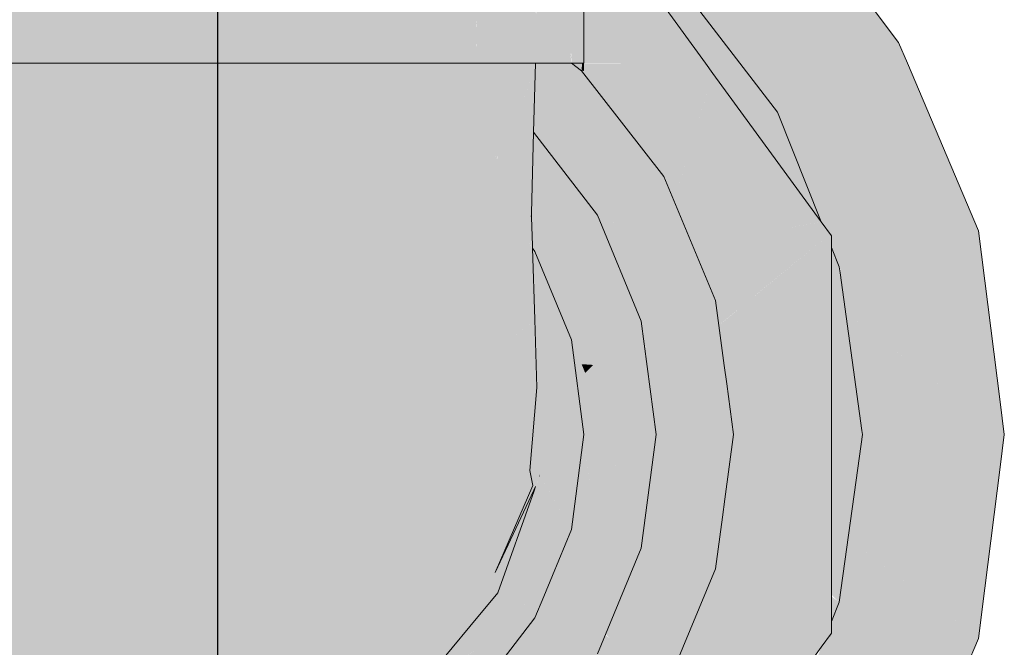
# Model space of a CAD drawing. Units: millimetres. Extents: x 0 to 84.1, y 0 to 59.4.
# Drawn here: x 14.4 to 14.4, y 19.6 to 19.7 of the extents above; entities that cross this region are included whole.
import ezdxf

# ---------------------------------------------------------------- set-up
doc = ezdxf.new("R2010")
doc.units = ezdxf.units.MM
doc.header["$MEASUREMENT"] = 0
for name, color, linetype, lineweight in [('AL-Conexões', 63, 'Continuous', 18), ('AL-Registro', 9, 'Continuous', 18), ('AL-Sentido conduto', 7, 'Continuous', 30)]:
    doc.layers.add(name, color=color, linetype=linetype, lineweight=lineweight)

msp = doc.modelspace()

# ---------------------------------------------------------------- hatches: boundary and pattern name
at = {"layer": 'AL-Conexões', "linetype": 'Continuous'}
for points in [[(14.40884, 19.674299), (14.40884, 19.681879), (14.40884, 19.685634), (14.40884, 19.68643), (14.407872, 19.68643), (14.405035, 19.68643), (14.402554, 19.68643), (14.400521, 19.68643), (14.399126, 19.68643), (14.398123, 19.68643), (14.399342, 19.685912), (14.398123, 19.68643), (14.39464, 19.68643), (14.387789, 19.68643), (14.380439, 19.68643), (14.373089, 19.68643), (14.373089, 19.677212), (14.373089, 19.668099), (14.373089, 19.672704), (14.373089, 19.677212), (14.373089, 19.685209), (14.373089, 19.68643), (14.372743, 19.684943), (14.373089, 19.68643), (14.36624, 19.68643), (14.362757, 19.68643), (14.360357, 19.68643), (14.357241, 19.68643), (14.355843, 19.68643), (14.353007, 19.68643), (14.352039, 19.68643), (14.352039, 19.682529), (14.352039, 19.681879), (14.352039, 19.670007), (14.352039, 19.669015), (14.352039, 19.668954), (14.352039, 19.657029), (14.353007, 19.657029), (14.352436, 19.669083), (14.352444, 19.669326), (14.352406, 19.670512), (14.352444, 19.669326), (14.352487, 19.670624), (14.352444, 19.669326), (14.352455, 19.669089), (14.353007, 19.657029), (14.35294, 19.669246), (14.352938, 19.669706), (14.352955, 19.66972), (14.352945, 19.671255), (14.352869, 19.682231), (14.35293, 19.671234), (14.352869, 19.682231), (14.3529, 19.683175), (14.352904, 19.682246), (14.352995, 19.671323), (14.353007, 19.66976), (14.353007, 19.671341), (14.353007, 19.68229), (14.353007, 19.683255), (14.355734, 19.6853), (14.355843, 19.685382), (14.355734, 19.6853), (14.353007, 19.683255), (14.353007, 19.68229), (14.353007, 19.66976), (14.352995, 19.671323), (14.352904, 19.682246), (14.3529, 19.683175), (14.352869, 19.682231), (14.352949, 19.671261), (14.352955, 19.66972), (14.352938, 19.669706), (14.352957, 19.669252), (14.353007, 19.669268), (14.352957, 19.669252), (14.353007, 19.657029), (14.355793, 19.657029), (14.355843, 19.657029), (14.355779, 19.65753), (14.354226, 19.669663), (14.355586, 19.659042), (14.355779, 19.65753), (14.355776, 19.657641), (14.355619, 19.659068), (14.355776, 19.657641), (14.355734, 19.659157), (14.355708, 19.66007), (14.35543, 19.670054), (14.354448, 19.669735), (14.35543, 19.670054), (14.355424, 19.670268), (14.355387, 19.67159), (14.355168, 19.679428), (14.354334, 19.67078), (14.355548, 19.683369), (14.355677, 19.671814), (14.355548, 19.683369), (14.355168, 19.679428), (14.355387, 19.67159), (14.355424, 19.670268), (14.35543, 19.670054), (14.355708, 19.66007), (14.355696, 19.67014), (14.355708, 19.66007), (14.355734, 19.659157), (14.355819, 19.659224), (14.355734, 19.659157), (14.355776, 19.657641), (14.355779, 19.65753), (14.355843, 19.657029), (14.355835, 19.659236), (14.355792, 19.670171), (14.355786, 19.671897), (14.355741, 19.683451), (14.355843, 19.683494), (14.36019, 19.68534), (14.360357, 19.685411), (14.36019, 19.68534), (14.355843, 19.683494), (14.355741, 19.683451), (14.355786, 19.671897), (14.355843, 19.671941), (14.355786, 19.671897), (14.355792, 19.670171), (14.355843, 19.670188), (14.355792, 19.670171), (14.355843, 19.659243), (14.355843, 19.657029), (14.356229, 19.659544), (14.357969, 19.670877), (14.358439, 19.673939), (14.360249, 19.675331), (14.360357, 19.675414), (14.364705, 19.678759), (14.36624, 19.67994), (14.368536, 19.681706), (14.36624, 19.67994), (14.36624, 19.676264), (14.370406, 19.67491), (14.37087, 19.676905), (14.371479, 19.671448), (14.37087, 19.676905), (14.369181, 19.669654), (14.370406, 19.67491), (14.36624, 19.676264), (14.36624, 19.673559), (14.36624, 19.67994), (14.364705, 19.678759), (14.360357, 19.675414), (14.360249, 19.675331), (14.358439, 19.673939), (14.357969, 19.670877), (14.356229, 19.659544), (14.359485, 19.662086), (14.35976, 19.6623), (14.358758, 19.671133), (14.360271, 19.671624), (14.358758, 19.671133), (14.35976, 19.6623), (14.360324, 19.66274), (14.35976, 19.6623), (14.359485, 19.662086), (14.356229, 19.659544), (14.355843, 19.657029), (14.360357, 19.657029), (14.360357, 19.662766), (14.360357, 19.671652), (14.360357, 19.662796), (14.360357, 19.662766), (14.360439, 19.66283), (14.361718, 19.663828), (14.363486, 19.672666), (14.365098, 19.673189), (14.363486, 19.672666), (14.361718, 19.663828), (14.364641, 19.66611), (14.365548, 19.666818), (14.36624, 19.667358), (14.365548, 19.666818), (14.364641, 19.66611), (14.365676, 19.665012), (14.36624, 19.665246), (14.365676, 19.665012), (14.364641, 19.66611), (14.361718, 19.663828), (14.364892, 19.664685), (14.361718, 19.663828), (14.360439, 19.66283), (14.361616, 19.66332), (14.36196, 19.663464), (14.361616, 19.66332), (14.360439, 19.66283), (14.360357, 19.662766), (14.360357, 19.657029), (14.36624, 19.657029), (14.36836, 19.666129), (14.370054, 19.666835), (14.36836, 19.666129), (14.36624, 19.657029), (14.373089, 19.657029), (14.371908, 19.667607), (14.371966, 19.667089), (14.373089, 19.66724), (14.375731, 19.667595), (14.376178, 19.669386), (14.378316, 19.677935), (14.376178, 19.669386), (14.376389, 19.668775), (14.378245, 19.668525), (14.379317, 19.668078), (14.379286, 19.668385), (14.379062, 19.670587), (14.380439, 19.668229), (14.380439, 19.671161), (14.380439, 19.678229), (14.380439, 19.668229), (14.379062, 19.670587), (14.379317, 19.668078), (14.378245, 19.668525), (14.376389, 19.668775), (14.376178, 19.669386), (14.376037, 19.668822), (14.376748, 19.667733), (14.376037, 19.668822), (14.375731, 19.667595), (14.373089, 19.66724), (14.371966, 19.667089), (14.373089, 19.657029), (14.380439, 19.657029), (14.383336, 19.66862), (14.385929, 19.678989), (14.385562, 19.67752), (14.383336, 19.66862), (14.383148, 19.667865), (14.383653, 19.667797), (14.386663, 19.667392), (14.386483, 19.669043), (14.386663, 19.667392), (14.386914, 19.667358), (14.386768, 19.669082), (14.386059, 19.677452), (14.386768, 19.669082), (14.386914, 19.667358), (14.387789, 19.66724), (14.387789, 19.669219), (14.387789, 19.677212), (14.387789, 19.679247), (14.387789, 19.677212), (14.387789, 19.669219), (14.387789, 19.66724), (14.386914, 19.667358), (14.386663, 19.667392), (14.383653, 19.667797), (14.383148, 19.667865), (14.380439, 19.657029), (14.387789, 19.657029), (14.39464, 19.657029), (14.393232, 19.665833), (14.3917, 19.666471), (14.393232, 19.665833), (14.393626, 19.665669), (14.393532, 19.666467), (14.393121, 19.666522), (14.391621, 19.666724), (14.390839, 19.666829), (14.391621, 19.666724), (14.393121, 19.666522), (14.391138, 19.66967), (14.390721, 19.669614), (14.39014, 19.667121), (14.390096, 19.666929), (14.390721, 19.669614), (14.392345, 19.676582), (14.393138, 19.679987), (14.392406, 19.676844), (14.393369, 19.676458), (14.39344, 19.67643), (14.39337, 19.67644), (14.393535, 19.673918), (14.393596, 19.673898), (14.393535, 19.673918), (14.39337, 19.67644), (14.392406, 19.676844), (14.392345, 19.676582), (14.391851, 19.674464), (14.392623, 19.674214), (14.391851, 19.674464), (14.390828, 19.670073), (14.390721, 19.669614), (14.391138, 19.66967), (14.393121, 19.666522), (14.393532, 19.666467), (14.393008, 19.667232), (14.392587, 19.669865), (14.393008, 19.667232), (14.393496, 19.666595), (14.393008, 19.667232), (14.393532, 19.666467), (14.393521, 19.666563), (14.393125, 19.669937), (14.39379, 19.670027), (14.393835, 19.670033), (14.39379, 19.670027), (14.393125, 19.669937), (14.393521, 19.666563), (14.393532, 19.666467), (14.393602, 19.666457), (14.393532, 19.666467), (14.394087, 19.665476), (14.394062, 19.665857), (14.394027, 19.6664), (14.394082, 19.665831), (14.394096, 19.665813), (14.39406, 19.666396), (14.39464, 19.666318), (14.39464, 19.670141), (14.39464, 19.673559), (14.39464, 19.67595), (14.39464, 19.676264), (14.39464, 19.680195), (14.39743, 19.680581), (14.39464, 19.680195), (14.39464, 19.676264), (14.396882, 19.675954), (14.39464, 19.676264), (14.39464, 19.67595), (14.39464, 19.673559), (14.396525, 19.672948), (14.39678, 19.675094), (14.396525, 19.672948), (14.39464, 19.673559), (14.39464, 19.666318), (14.395723, 19.666172), (14.39464, 19.666318), (14.39406, 19.666396), (14.394096, 19.665813), (14.394082, 19.665831), (14.394118, 19.665464), (14.39448, 19.665313), (14.39464, 19.665246), (14.395567, 19.66486), (14.39464, 19.665246), (14.39448, 19.665313), (14.39464, 19.665104), (14.39448, 19.665313), (14.394118, 19.665464), (14.394082, 19.665831), (14.394027, 19.6664), (14.394062, 19.665857), (14.394087, 19.665476), (14.393532, 19.666467), (14.393626, 19.665669), (14.393232, 19.665833), (14.39464, 19.657029), (14.395468, 19.664024), (14.39464, 19.657029), (14.395921, 19.663434), (14.39464, 19.657029), (14.400521, 19.657029), (14.400454, 19.657524), (14.399407, 19.66326), (14.400426, 19.657561), (14.400077, 19.658015), (14.399583, 19.658659), (14.400077, 19.658015), (14.400426, 19.657561), (14.399407, 19.66326), (14.397325, 19.664127), (14.396539, 19.665874), (14.396426, 19.665962), (14.396157, 19.664614), (14.396449, 19.666074), (14.397745, 19.672552), (14.3974, 19.670831), (14.396449, 19.666074), (14.396426, 19.665962), (14.396539, 19.665874), (14.397208, 19.665352), (14.396539, 19.665874), (14.397325, 19.664127), (14.399407, 19.66326), (14.399328, 19.663697), (14.398964, 19.665736), (14.398246, 19.669747), (14.398464, 19.669469), (14.398246, 19.669747), (14.398964, 19.665736), (14.399328, 19.663697), (14.399594, 19.66349), (14.399328, 19.663697), (14.399407, 19.66326), (14.400454, 19.657524), (14.399692, 19.663142), (14.39965, 19.663446), (14.399692, 19.663142), (14.400454, 19.657524), (14.400521, 19.657029), (14.400466, 19.657508), (14.399829, 19.663084), (14.399781, 19.663344), (14.399347, 19.665684), (14.399781, 19.663344), (14.399829, 19.663084), (14.400466, 19.657508), (14.400521, 19.657029), (14.400501, 19.657463), (14.400246, 19.662911), (14.399802, 19.663328), (14.399535, 19.665659), (14.398911, 19.668896), (14.398446, 19.672325), (14.398144, 19.674548), (14.398446, 19.672325), (14.398911, 19.668896), (14.399032, 19.668741), (14.398911, 19.668896), (14.399535, 19.665659), (14.399802, 19.663328), (14.400223, 19.662999), (14.399802, 19.663328), (14.400246, 19.662911), (14.400242, 19.662984), (14.400246, 19.662911), (14.400501, 19.657463), (14.400521, 19.657029), (14.400515, 19.657444), (14.400439, 19.66283), (14.400121, 19.66558), (14.399642, 19.667959), (14.398787, 19.672214), (14.399209, 19.668513), (14.398787, 19.672214), (14.398538, 19.674391), (14.398384, 19.675746), (14.398538, 19.674391), (14.398787, 19.672214), (14.399642, 19.667959), (14.400121, 19.66558), (14.400033, 19.667459), (14.400121, 19.66558), (14.400439, 19.66283), (14.400483, 19.662812), (14.400465, 19.665533), (14.400306, 19.667108), (14.399826, 19.671877), (14.39973, 19.673914), (14.399653, 19.67557), (14.399406, 19.680855), (14.399653, 19.67557), (14.39973, 19.673914), (14.399826, 19.671877), (14.400306, 19.667108), (14.400465, 19.665533), (14.400456, 19.666917), (14.400465, 19.665533), (14.400483, 19.662812), (14.400521, 19.662766), (14.400521, 19.662796), (14.400521, 19.665526), (14.4005, 19.66686), (14.400424, 19.671683), (14.400411, 19.673641), (14.400399, 19.675467), (14.400411, 19.673641), (14.400424, 19.671683), (14.4005, 19.66686), (14.400521, 19.665526), (14.400521, 19.666833), (14.400521, 19.671652), (14.400521, 19.673598), (14.400521, 19.67545), (14.400363, 19.680987), (14.400068, 19.684168), (14.400363, 19.680987), (14.400521, 19.681009), (14.400346, 19.683501), (14.400333, 19.685491), (14.400346, 19.683501), (14.400424, 19.683314), (14.400346, 19.683501), (14.400521, 19.681009), (14.400521, 19.683082), (14.400521, 19.685412), (14.402428, 19.684602), (14.400521, 19.685412), (14.400521, 19.683082), (14.400521, 19.681009), (14.401337, 19.681122), (14.400521, 19.681009), (14.400363, 19.680987), (14.400521, 19.67545), (14.400521, 19.673598), (14.400521, 19.671652), (14.400521, 19.666833), (14.401035, 19.666174), (14.400521, 19.666833), (14.400521, 19.665526), (14.400521, 19.662796), (14.400909, 19.662635), (14.401103, 19.665448), (14.401144, 19.666035), (14.40151, 19.671331), (14.401636, 19.673152), (14.401783, 19.675275), (14.402066, 19.679373), (14.402195, 19.681241), (14.402066, 19.679373), (14.402868, 19.677448), (14.402066, 19.679373), (14.401783, 19.675275), (14.401636, 19.673152), (14.40151, 19.671331), (14.401144, 19.666035), (14.401103, 19.665448), (14.400909, 19.662635), (14.400521, 19.662796), (14.400521, 19.662766), (14.400897, 19.662473), (14.400521, 19.662766), (14.400521, 19.657029), (14.405035, 19.657029), (14.401307, 19.662153), (14.401353, 19.66245), (14.401779, 19.665221), (14.401661, 19.665372), (14.401779, 19.665221), (14.401353, 19.66245), (14.401307, 19.662153), (14.401834, 19.661742), (14.401307, 19.662153), (14.405035, 19.657029), (14.4038, 19.660208), (14.405035, 19.657029), (14.4046, 19.659583), (14.403232, 19.661667), (14.4046, 19.659583), (14.404322, 19.661213), (14.401922, 19.665038), (14.401799, 19.665354), (14.401922, 19.665038), (14.402239, 19.664632), (14.401922, 19.665038), (14.404322, 19.661213), (14.404158, 19.662173), (14.404322, 19.661213), (14.4046, 19.659583), (14.405035, 19.657029), (14.404699, 19.659506), (14.404476, 19.661148), (14.404303, 19.661987), (14.403658, 19.665104), (14.40266, 19.670958), (14.403658, 19.665104), (14.404303, 19.661987), (14.404476, 19.661148), (14.404375, 19.661895), (14.404476, 19.661148), (14.404699, 19.659506), (14.405035, 19.657029), (14.404803, 19.659424), (14.404643, 19.661079), (14.404537, 19.661687), (14.403945, 19.665065), (14.403168, 19.670794), (14.402918, 19.672639), (14.40329, 19.675067), (14.402918, 19.672639), (14.403168, 19.670794), (14.403945, 19.665065), (14.404537, 19.661687), (14.404643, 19.661079), (14.404591, 19.661618), (14.404262, 19.665022), (14.403721, 19.670614), (14.40355, 19.672386), (14.403721, 19.670614), (14.404262, 19.665022), (14.404591, 19.661618), (14.404866, 19.661266), (14.404591, 19.661618), (14.404643, 19.661079), (14.404803, 19.659424), (14.404965, 19.659298), (14.404914, 19.660966), (14.404965, 19.659298), (14.404803, 19.659424), (14.405035, 19.657029), (14.404999, 19.659271), (14.405035, 19.657029), (14.405031, 19.659246), (14.405029, 19.660918), (14.40497, 19.661132), (14.404973, 19.660942), (14.404907, 19.661214), (14.404973, 19.660942), (14.404964, 19.66114), (14.404792, 19.664951), (14.404627, 19.67032), (14.404576, 19.671976), (14.403895, 19.674983), (14.403444, 19.676066), (14.404283, 19.68153), (14.403444, 19.676066), (14.403895, 19.674983), (14.404576, 19.671976), (14.404627, 19.67032), (14.404792, 19.664951), (14.40497, 19.661132), (14.405029, 19.660918), (14.405024, 19.661063), (14.40491, 19.664935), (14.404825, 19.670256), (14.404799, 19.671886), (14.404531, 19.673457), (14.404486, 19.674901), (14.404531, 19.673457), (14.404671, 19.67312), (14.404531, 19.673457), (14.404799, 19.671886), (14.404784, 19.672849), (14.404799, 19.671886), (14.404825, 19.670256), (14.40491, 19.664935), (14.405028, 19.661057), (14.405022, 19.66492), (14.405014, 19.670195), (14.405011, 19.671802), (14.404958, 19.672432), (14.404752, 19.674864), (14.404645, 19.68158), (14.404612, 19.683674), (14.404645, 19.68158), (14.404752, 19.674864), (14.404958, 19.672432), (14.405011, 19.671802), (14.405014, 19.670195), (14.405035, 19.664918), (14.405035, 19.670188), (14.405035, 19.671792), (14.405031, 19.672257), (14.405006, 19.674829), (14.40501, 19.672306), (14.405006, 19.674829), (14.404995, 19.681628), (14.404992, 19.683513), (14.404988, 19.686122), (14.404992, 19.683513), (14.404995, 19.681628), (14.405006, 19.674829), (14.405035, 19.672246), (14.405035, 19.674825), (14.405035, 19.681634), (14.405035, 19.683495), (14.405035, 19.686116), (14.405035, 19.683495), (14.405035, 19.677675), (14.406507, 19.675762), (14.405035, 19.677675), (14.405035, 19.674825), (14.405035, 19.671941), (14.405035, 19.671792), (14.405035, 19.670188), (14.405141, 19.660871), (14.405396, 19.670071), (14.405439, 19.67163), (14.405396, 19.670071), (14.405142, 19.660911), (14.405189, 19.660851), (14.405142, 19.660911), (14.405141, 19.660871), (14.405035, 19.661049), (14.405035, 19.660916), (14.405035, 19.659243), (14.405035, 19.657029), (14.405095, 19.659197), (14.405035, 19.657029), (14.405122, 19.659176), (14.405035, 19.657029), (14.405234, 19.659088), (14.40538, 19.660607), (14.405105, 19.657758), (14.405035, 19.657029), (14.405085, 19.657029), (14.407872, 19.657029), (14.406181, 19.659581), (14.405396, 19.660765), (14.406181, 19.659581), (14.407872, 19.657029), (14.407814, 19.657488), (14.407513, 19.659883), (14.406266, 19.669789), (14.407513, 19.659883), (14.407824, 19.657476), (14.407566, 19.659861), (14.406504, 19.669712), (14.406374, 19.670911), (14.406407, 19.671243), (14.40673, 19.674591), (14.406805, 19.675374), (14.40673, 19.674591), (14.406407, 19.671243), (14.406374, 19.670911), (14.406504, 19.669712), (14.407581, 19.659855), (14.406567, 19.669691), (14.406447, 19.670855), (14.406567, 19.669691), (14.407581, 19.659855), (14.407826, 19.657472), (14.407872, 19.657029), (14.407845, 19.657449), (14.407691, 19.659809), (14.407059, 19.669532), (14.407, 19.670429), (14.406962, 19.671021), (14.407, 19.670429), (14.407059, 19.669532), (14.407691, 19.659809), (14.407845, 19.657449), (14.407872, 19.657029), (14.407866, 19.657422), (14.407831, 19.659751), (14.407686, 19.669328), (14.407678, 19.669908), (14.407686, 19.669328), (14.407831, 19.659751), (14.407871, 19.657415), (14.407866, 19.659736), (14.407845, 19.669277), (14.407872, 19.659734), (14.407872, 19.669268), (14.407843, 19.669781), (14.407665, 19.67074), (14.407489, 19.674486), (14.407488, 19.682453), (14.407808, 19.685765), (14.407488, 19.682453), (14.407489, 19.674486), (14.407665, 19.67074), (14.407843, 19.669781), (14.407872, 19.669268), (14.407872, 19.669759), (14.407841, 19.670669), (14.407611, 19.674327), (14.407609, 19.674469), (14.407618, 19.674318), (14.407834, 19.674037), (14.407833, 19.674438), (14.407815, 19.682314), (14.407833, 19.674438), (14.407837, 19.674032), (14.407872, 19.670657), (14.407872, 19.673987), (14.407872, 19.674433), (14.407872, 19.68229), (14.407872, 19.685757), (14.407872, 19.68229), (14.407872, 19.674433), (14.407872, 19.673987), (14.40793, 19.673911), (14.407872, 19.673987), (14.407872, 19.670657), (14.407834, 19.674037), (14.407618, 19.674318), (14.407841, 19.670669), (14.407872, 19.669759), (14.407872, 19.669268), (14.407872, 19.657029), (14.408271, 19.669139), (14.407872, 19.657029), (14.40884, 19.657029), (14.408295, 19.669131), (14.408281, 19.669444), (14.408358, 19.669385), (14.408281, 19.669444), (14.408295, 19.669131), (14.40884, 19.657029), (14.408368, 19.669107), (14.40884, 19.657029), (14.408564, 19.669043), (14.40856, 19.66923), (14.408315, 19.67048), (14.408407, 19.673291), (14.408532, 19.670431), (14.408533, 19.670393), (14.408532, 19.670432), (14.408407, 19.673291), (14.408323, 19.67072), (14.408315, 19.67048), (14.40856, 19.66923), (14.408564, 19.669043), (14.40884, 19.657029), (14.408769, 19.668977), (14.40884, 19.657029), (14.408829, 19.668958), (14.408769, 19.669069), (14.408762, 19.670114), (14.408571, 19.670377), (14.408762, 19.670114), (14.408761, 19.670301), (14.408469, 19.673212), (14.408442, 19.674354), (14.408692, 19.681942), (14.408442, 19.674354), (14.408469, 19.673212), (14.408539, 19.67312), (14.408469, 19.673212), (14.408761, 19.670301), (14.408746, 19.672851), (14.408761, 19.670301), (14.408772, 19.670101), (14.408829, 19.669023), (14.408828, 19.670024), (14.408828, 19.670275), (14.408771, 19.672819), (14.408737, 19.674313), (14.408771, 19.672819), (14.408828, 19.670275), (14.408826, 19.672748), (14.408824, 19.674301), (14.408817, 19.681888), (14.408814, 19.685638), (14.408817, 19.681888)], [(14.40884, 19.657029), (14.40884, 19.668954), (14.408829, 19.668958)], [(14.400518, 19.65744), (14.400483, 19.662796), (14.400439, 19.66283)], [(14.400521, 19.657437), (14.400521, 19.662766), (14.400483, 19.662796)], [(14.35264, 19.626779), (14.352798, 19.630561), (14.35264, 19.626779), (14.355198, 19.620604), (14.355573, 19.622333), (14.355198, 19.620604), (14.360357, 19.608148), (14.35574, 19.623104), (14.360357, 19.608148), (14.356857, 19.621212), (14.355908, 19.623876), (14.35586, 19.623658), (14.355908, 19.623876), (14.354659, 19.626607), (14.355908, 19.623876), (14.358724, 19.615972), (14.365197, 19.609692), (14.360454, 19.614293), (14.358724, 19.615972), (14.360897, 19.613354), (14.364304, 19.609247), (14.371845, 19.604858), (14.371423, 19.606184), (14.371845, 19.604858), (14.380439, 19.603332), (14.380439, 19.604291), (14.380439, 19.603332), (14.373089, 19.604637), (14.373089, 19.602027), (14.373089, 19.600798), (14.384679, 19.602323), (14.385508, 19.602432), (14.385016, 19.602519), (14.383442, 19.602799), (14.385016, 19.602519), (14.385508, 19.602432), (14.39464, 19.603633), (14.385798, 19.602974), (14.38741, 19.603912), (14.385798, 19.602974), (14.39464, 19.603633), (14.393783, 19.605701), (14.393142, 19.607249), (14.389034, 19.604858), (14.396576, 19.609247), (14.389455, 19.606184), (14.380439, 19.60581), (14.389455, 19.606184), (14.396576, 19.609247), (14.393142, 19.607249), (14.393733, 19.605822), (14.39464, 19.603633), (14.396095, 19.60509), (14.39716, 19.606495), (14.397399, 19.607046), (14.396483, 19.605913), (14.397399, 19.607046), (14.39716, 19.606495), (14.400217, 19.610531), (14.398311, 19.609146), (14.397845, 19.608808), (14.398311, 19.609146), (14.398405, 19.609363), (14.398638, 19.609901), (14.39818, 19.60952), (14.398638, 19.609901), (14.398405, 19.609363), (14.398311, 19.609146), (14.400217, 19.610531), (14.400563, 19.611502), (14.400217, 19.610531), (14.399487, 19.608482), (14.405035, 19.61403), (14.40496, 19.614128), (14.400593, 19.611586), (14.398933, 19.61058), (14.398586, 19.610384), (14.39894, 19.610596), (14.400593, 19.611586), (14.398956, 19.610633), (14.400593, 19.611586), (14.40496, 19.614128), (14.402877, 19.616842), (14.402596, 19.617209), (14.402155, 19.615972), (14.399415, 19.611691), (14.398608, 19.610431), (14.399415, 19.611691), (14.402155, 19.615972), (14.400305, 19.613742), (14.399985, 19.613356), (14.402155, 19.615972), (14.400426, 19.614295), (14.395682, 19.609692), (14.402155, 19.615972), (14.404971, 19.623876), (14.404344, 19.622116), (14.403115, 19.618666), (14.403885, 19.616807), (14.404084, 19.619117), (14.403885, 19.616807), (14.405035, 19.61403), (14.405591, 19.619548), (14.405582, 19.619814), (14.405534, 19.621279), (14.405582, 19.619814), (14.405591, 19.619548), (14.405035, 19.61403), (14.405627, 19.618437), (14.405827, 19.619928), (14.405521, 19.621692), (14.405827, 19.619928), (14.405627, 19.618437), (14.405035, 19.61403), (14.405717, 19.615677), (14.406394, 19.617312), (14.407872, 19.62088), (14.405476, 19.625029), (14.405417, 19.625131), (14.405416, 19.6249), (14.405453, 19.623759), (14.405416, 19.6249), (14.405409, 19.625107), (14.405085, 19.624197), (14.404959, 19.623929), (14.401954, 19.617542), (14.393982, 19.610908), (14.386873, 19.607336), (14.393982, 19.610908), (14.387225, 19.609964), (14.380439, 19.60864), (14.374006, 19.607336), (14.380439, 19.60864), (14.387225, 19.609964), (14.393982, 19.610908), (14.401954, 19.617542), (14.404881, 19.624288), (14.404631, 19.625441), (14.398374, 19.617576), (14.388161, 19.614578), (14.380439, 19.61147), (14.373653, 19.609964), (14.380439, 19.61147), (14.388161, 19.614578), (14.380439, 19.615726), (14.372717, 19.614578), (14.366898, 19.610908), (14.372717, 19.614578), (14.380439, 19.615726), (14.388161, 19.614578), (14.398374, 19.617576), (14.404631, 19.625441), (14.405188, 19.631882), (14.405016, 19.63715), (14.401908, 19.626215), (14.405016, 19.63715), (14.402328, 19.634888), (14.396976, 19.628477), (14.392713, 19.620685), (14.396976, 19.628477), (14.402328, 19.634888), (14.404521, 19.636734), (14.405016, 19.63715), (14.404626, 19.640531), (14.405016, 19.63715), (14.404845, 19.642677), (14.404692, 19.642877), (14.404648, 19.641317), (14.404692, 19.642877), (14.404487, 19.643144), (14.404297, 19.643391), (14.404013, 19.643761), (14.404297, 19.643391), (14.404487, 19.643144), (14.404692, 19.642888), (14.404698, 19.643106), (14.404692, 19.642888), (14.404834, 19.64271), (14.404845, 19.642677), (14.404838, 19.642905), (14.404817, 19.643237), (14.404827, 19.642933), (14.404701, 19.643235), (14.404419, 19.643918), (14.404701, 19.643235), (14.404707, 19.643425), (14.404736, 19.644474), (14.404752, 19.645063), (14.404754, 19.645141), (14.404695, 19.645108), (14.404762, 19.645397), (14.404606, 19.645176), (14.404161, 19.64454), (14.404606, 19.645176), (14.403568, 19.645972), (14.403378, 19.646118), (14.403806, 19.644032), (14.403378, 19.646118), (14.403568, 19.645972), (14.404606, 19.645176), (14.404762, 19.645397), (14.403251, 19.646737), (14.40308, 19.646347), (14.402697, 19.645476), (14.40308, 19.646347), (14.403251, 19.646737), (14.402125, 19.647736), (14.402331, 19.646922), (14.40197, 19.647199), (14.401807, 19.646636), (14.399113, 19.63733), (14.389066, 19.62702), (14.380439, 19.619984), (14.389066, 19.62702), (14.399113, 19.63733), (14.401807, 19.646636), (14.40197, 19.647199), (14.402331, 19.646922), (14.402125, 19.647736), (14.401583, 19.647496), (14.402125, 19.647736), (14.40213, 19.649444), (14.401999, 19.649762), (14.401991, 19.649781), (14.401457, 19.650002), (14.401991, 19.649781), (14.400362, 19.653714), (14.400849, 19.650254), (14.401195, 19.647794), (14.401257, 19.647352), (14.401195, 19.647794), (14.400849, 19.650254), (14.400362, 19.653714), (14.398922, 19.651052), (14.400775, 19.648116), (14.400521, 19.648311), (14.400775, 19.648116), (14.398922, 19.651052), (14.398713, 19.650666), (14.398343, 19.649983), (14.398922, 19.651052), (14.401609, 19.656019), (14.402108, 19.649733), (14.40213, 19.649444), (14.402131, 19.649723), (14.40215, 19.655313), (14.402125, 19.647736), (14.404762, 19.645397), (14.404936, 19.65168), (14.403837, 19.653113), (14.405085, 19.657029), (14.402155, 19.657029), (14.400833, 19.657029), (14.396576, 19.657029), (14.39835, 19.651289), (14.396576, 19.657029), (14.39464, 19.652825), (14.39617, 19.652192), (14.397924, 19.650305), (14.39617, 19.652192), (14.39464, 19.652825), (14.396127, 19.651684), (14.39464, 19.652825), (14.395551, 19.644821), (14.39464, 19.652825), (14.396576, 19.657029), (14.393656, 19.65358), (14.393438, 19.653323), (14.396576, 19.657029), (14.389034, 19.657029), (14.3872, 19.655906), (14.38913, 19.655107), (14.3872, 19.655906), (14.389455, 19.648618), (14.389509, 19.642383), (14.389028, 19.636199), (14.389509, 19.642383), (14.389455, 19.648618), (14.3872, 19.655906), (14.380439, 19.651763), (14.380439, 19.643448), (14.380439, 19.63715), (14.380439, 19.630854), (14.380439, 19.625418), (14.380439, 19.630854), (14.380439, 19.63715), (14.380439, 19.643448), (14.380439, 19.651763), (14.389034, 19.657029), (14.380439, 19.657029), (14.371845, 19.657029), (14.371423, 19.648618), (14.373813, 19.641446), (14.371851, 19.636199), (14.371814, 19.62702), (14.371851, 19.636199), (14.373813, 19.641446), (14.371423, 19.648618), (14.371845, 19.657029), (14.364304, 19.657029), (14.365328, 19.644821), (14.364304, 19.657029), (14.358724, 19.657029), (14.355793, 19.657029), (14.358753, 19.647736), (14.361766, 19.63733), (14.363903, 19.628477), (14.368165, 19.620685), (14.363903, 19.628477), (14.361766, 19.63733), (14.358753, 19.647736), (14.355942, 19.651679), (14.356118, 19.645397), (14.358552, 19.634888), (14.358972, 19.626215), (14.362506, 19.617576), (14.358972, 19.626215), (14.358552, 19.634888), (14.355864, 19.63715), (14.355692, 19.631882), (14.356247, 19.625441), (14.355997, 19.624288), (14.358925, 19.617542), (14.355919, 19.623929), (14.355793, 19.624197), (14.355919, 19.623929), (14.356406, 19.622896), (14.355949, 19.624067), (14.356406, 19.622896), (14.355957, 19.624103), (14.35468, 19.627322), (14.353844, 19.629247), (14.35284, 19.631561), (14.352729, 19.631816), (14.35284, 19.631561), (14.353844, 19.629247), (14.35468, 19.627322), (14.355957, 19.624103), (14.356406, 19.622896), (14.356091, 19.624072), (14.355997, 19.624288), (14.355235, 19.626043), (14.356091, 19.624072), (14.352874, 19.632389), (14.356001, 19.624305), (14.356013, 19.624362), (14.353007, 19.635579), (14.352665, 19.632977), (14.352661, 19.631973), (14.352665, 19.632977), (14.35264, 19.632789), (14.352647, 19.632005), (14.352656, 19.630862), (14.35264, 19.63202), (14.35264, 19.630897), (14.35264, 19.63202), (14.35264, 19.632789), (14.352562, 19.632199), (14.352445, 19.631311), (14.352039, 19.628229), (14.35264, 19.623669), (14.35264, 19.625987), (14.35264, 19.623669), (14.353007, 19.62088), (14.355843, 19.61403), (14.360357, 19.608148)], [(14.404553, 19.65218), (14.404936, 19.65168), (14.405085, 19.657029), (14.404464, 19.655078), (14.403837, 19.653113)], [(14.401609, 19.656019), (14.400362, 19.653714), (14.401999, 19.649762)], [(14.402108, 19.649733), (14.401609, 19.656019), (14.401998, 19.649778), (14.40213, 19.649444)], [(14.373089, 19.655662), (14.402101, 19.617854), (14.402715, 19.619159)], [(14.405035, 19.64243), (14.406784, 19.638206), (14.414439, 19.628229), (14.413637, 19.631222), (14.411269, 19.640062), (14.409884, 19.64523), (14.404936, 19.65168), (14.404864, 19.649082), (14.404811, 19.647165), (14.404808, 19.64707), (14.408531, 19.642163), (14.407329, 19.639441), (14.408531, 19.642163), (14.404808, 19.64707), (14.404762, 19.645397), (14.404772, 19.645048), (14.404752, 19.645063), (14.40474, 19.644636), (14.404788, 19.644541), (14.40481, 19.643815), (14.404701, 19.643235), (14.404838, 19.642905), (14.404845, 19.642677)], [(14.404754, 19.645141), (14.404748, 19.645339), (14.404695, 19.645108)], [(14.404736, 19.644474), (14.404817, 19.643237), (14.404757, 19.64506)], [(14.404757, 19.64506), (14.404772, 19.645048), (14.404762, 19.645397), (14.404748, 19.645339)], [(14.404817, 19.643237), (14.404838, 19.642905), (14.404772, 19.645048)], [(14.414439, 19.628229), (14.413281, 19.637029), (14.409884, 19.64523)], [(14.404701, 19.643235), (14.404827, 19.642933), (14.404817, 19.643237), (14.404736, 19.644474), (14.404707, 19.643425)], [(14.404845, 19.642677), (14.404906, 19.640717), (14.404946, 19.639392), (14.404975, 19.638477), (14.407872, 19.635579), (14.405035, 19.64243)], [(14.404972, 19.638479), (14.40515, 19.633038), (14.40884, 19.628229), (14.407872, 19.635579)], [(14.40884, 19.628229), (14.408794, 19.62788), (14.409341, 19.624426), (14.409354, 19.624327), (14.411765, 19.626178), (14.414439, 19.628229), (14.412151, 19.631211), (14.411826, 19.630427), (14.410957, 19.628327), (14.410916, 19.628229), (14.410449, 19.627101), (14.410916, 19.628229), (14.410957, 19.628327), (14.411826, 19.630427), (14.412151, 19.631211), (14.409816, 19.634254), (14.409562, 19.633714), (14.409816, 19.634254), (14.40966, 19.634458), (14.409427, 19.634762), (14.409273, 19.634409), (14.409112, 19.634037), (14.409273, 19.634409), (14.409427, 19.634762), (14.409032, 19.635277), (14.408696, 19.634336), (14.40895, 19.633663), (14.408696, 19.634336), (14.409032, 19.635277), (14.40768, 19.637039), (14.406784, 19.638206), (14.407401, 19.636717), (14.407872, 19.635579), (14.408606, 19.634083), (14.408898, 19.633545), (14.409211, 19.632968), (14.408898, 19.633545), (14.408606, 19.634083), (14.408885, 19.633515), (14.408606, 19.634083), (14.408553, 19.633934), (14.408854, 19.633444), (14.409183, 19.632908), (14.409398, 19.63247), (14.409183, 19.632908), (14.408847, 19.633426), (14.409166, 19.632872), (14.408847, 19.633426), (14.408553, 19.633934), (14.408804, 19.633328), (14.408553, 19.633934), (14.408606, 19.634083), (14.407872, 19.635579), (14.408214, 19.632982), (14.408595, 19.632846), (14.409074, 19.632676), (14.409341, 19.632032), (14.409074, 19.632676), (14.408595, 19.632846), (14.408536, 19.63271), (14.408933, 19.632376), (14.408536, 19.63271), (14.408595, 19.632846), (14.408214, 19.632982), (14.408316, 19.632204), (14.408434, 19.631315)], [(14.405359, 19.62665), (14.405188, 19.631882), (14.40518, 19.631797), (14.405339, 19.626641), (14.405384, 19.625189), (14.405408, 19.625148), (14.407872, 19.62088), (14.40884, 19.628229), (14.405274, 19.632877), (14.40515, 19.633038), (14.405188, 19.631882)], [(14.40471, 19.626356), (14.405384, 19.625189), (14.405339, 19.626641), (14.40518, 19.631797)], [(14.399851, 19.601514), (14.404482, 19.604188), (14.408733, 19.61445), (14.41269, 19.624006), (14.414439, 19.628229), (14.406784, 19.618253), (14.405798, 19.615872), (14.405035, 19.61403), (14.403567, 19.610486), (14.403172, 19.609532), (14.401171, 19.604701), (14.403172, 19.609532), (14.403567, 19.610486), (14.405035, 19.61403), (14.400521, 19.608148), (14.398226, 19.605158), (14.400521, 19.608148), (14.396894, 19.605364), (14.389239, 19.595388), (14.391914, 19.596932)], [(14.413281, 19.619429), (14.414439, 19.628229), (14.404482, 19.604188), (14.409884, 19.61123)], [(14.40821, 19.62345), (14.408182, 19.623236), (14.407872, 19.62088), (14.406784, 19.618253), (14.40768, 19.61942), (14.414439, 19.628229), (14.409275, 19.624267), (14.408621, 19.623765)], [(14.409354, 19.624327), (14.409339, 19.624422), (14.408794, 19.62788), (14.40821, 19.62345), (14.409275, 19.624267)], [(14.404949, 19.624445), (14.405408, 19.625148), (14.40532, 19.625299), (14.40471, 19.626356), (14.404631, 19.625441), (14.404781, 19.624751), (14.404881, 19.624288)], [(14.405409, 19.625118), (14.405408, 19.625148), (14.404949, 19.624445), (14.404881, 19.624288), (14.404444, 19.623281), (14.402786, 19.619459), (14.404402, 19.622789), (14.402786, 19.619459), (14.402819, 19.61938), (14.404398, 19.622743), (14.404958, 19.623935), (14.405085, 19.624197)], [(14.405409, 19.625107), (14.405416, 19.6249), (14.405417, 19.625131)], [(14.402775, 19.619434), (14.402676, 19.619206), (14.402715, 19.619159), (14.402819, 19.61938)], [(14.405035, 19.61403), (14.403115, 19.618666), (14.402596, 19.617209)], [(14.402101, 19.617854), (14.402066, 19.617799), (14.401954, 19.617542)], [(14.405035, 19.61403), (14.39464, 19.603633), (14.400521, 19.608148)]]:
    msp.add_hatch(color=51, dxfattribs=at).paths.add_polyline_path(points)
at = {"layer": 'AL-Registro', "linetype": 'Continuous'}
for points in [[(14.40884, 19.681879), (14.40884, 19.67749), (14.40884, 19.677131), (14.397039, 19.68643), (14.40884, 19.67463), (14.42644, 19.657029), (14.439439, 19.64403), (14.433919, 19.657029), (14.433239, 19.65863), (14.42364, 19.67143), (14.410839, 19.68103)], [(14.40884, 19.671181), (14.40884, 19.670483), (14.40884, 19.67027), (14.40884, 19.670007), (14.40884, 19.669791), (14.40884, 19.669014), (14.408975, 19.66891), (14.409098, 19.669652), (14.408975, 19.66891), (14.40984, 19.66863), (14.410472, 19.667759), (14.415839, 19.66363), (14.412709, 19.667699), (14.411572, 19.669177), (14.410166, 19.671005), (14.411572, 19.669177), (14.412709, 19.667699), (14.412961, 19.667618), (14.412709, 19.667699), (14.415839, 19.66363), (14.418686, 19.659929), (14.417971, 19.66199), (14.418686, 19.659929), (14.422471, 19.657029), (14.423901, 19.657029), (14.42442, 19.657029), (14.426206, 19.657029), (14.416406, 19.6665), (14.426206, 19.657029), (14.42442, 19.657029), (14.423901, 19.657029), (14.422471, 19.657029), (14.439439, 19.64403), (14.433175, 19.650294), (14.42644, 19.657029), (14.41724, 19.66623), (14.416106, 19.667364), (14.40884, 19.67463), (14.40884, 19.672729), (14.40884, 19.671818), (14.40884, 19.671349), (14.407898, 19.671305)], [(14.40984, 19.66863), (14.408975, 19.66891), (14.40884, 19.668849), (14.40884, 19.668811), (14.40884, 19.668222), (14.40884, 19.667722), (14.40884, 19.66766), (14.409513, 19.668497), (14.409636, 19.668402), (14.40888, 19.659314), (14.409636, 19.668402), (14.409513, 19.668497), (14.40884, 19.66766), (14.40884, 19.667508), (14.40884, 19.66705), (14.405189, 19.660851), (14.40884, 19.659331), (14.40884, 19.658835), (14.40884, 19.658811), (14.40884, 19.658465), (14.408922, 19.659297), (14.409805, 19.668272)], [(14.40884, 19.657029), (14.41824, 19.657029), (14.409805, 19.668272), (14.40884, 19.658465)], [(14.41826, 19.657029), (14.410472, 19.667759), (14.409805, 19.668272)], [(14.418262, 19.657029), (14.427244, 19.644719), (14.42384, 19.653229), (14.420917, 19.657029), (14.415839, 19.66363), (14.410472, 19.667759), (14.411001, 19.66703), (14.413546, 19.663523), (14.42004, 19.657029), (14.413546, 19.663523), (14.417513, 19.658058), (14.418861, 19.657029), (14.418655, 19.657029), (14.418861, 19.657029), (14.417513, 19.658058), (14.41781, 19.657648)], [(14.40884, 19.659331), (14.403525, 19.661545), (14.40869, 19.657029)], [(14.43582, 19.632836), (14.436294, 19.632183), (14.436528, 19.632003), (14.436068, 19.632633), (14.436528, 19.632003), (14.44144, 19.628229), (14.433448, 19.636222), (14.44144, 19.628229), (14.441119, 19.630768), (14.439439, 19.64403), (14.428039, 19.652764), (14.428039, 19.652027), (14.428039, 19.648783), (14.428039, 19.652027), (14.428039, 19.652764), (14.426925, 19.653617), (14.427049, 19.652722), (14.426925, 19.653617), (14.422471, 19.657029), (14.422253, 19.657197), (14.42232, 19.657029), (14.42287, 19.655653), (14.427567, 19.648979), (14.428039, 19.648309), (14.427567, 19.648979), (14.427668, 19.648254), (14.428039, 19.647771), (14.432488, 19.641988), (14.428039, 19.647771), (14.427668, 19.648254), (14.427567, 19.648979), (14.42287, 19.655653), (14.42232, 19.657029), (14.422253, 19.657197), (14.418686, 19.659929), (14.419242, 19.659207), (14.419262, 19.65918), (14.420917, 19.657029), (14.421016, 19.657029), (14.420926, 19.657017), (14.42384, 19.653229), (14.427244, 19.644719), (14.42796, 19.643738), (14.428039, 19.64363), (14.428039, 19.645569), (14.428039, 19.64363), (14.428039, 19.643556), (14.428384, 19.643082), (14.42837, 19.643176), (14.429525, 19.641594), (14.429647, 19.641428), (14.429812, 19.641201), (14.433121, 19.63667), (14.429812, 19.641201), (14.429647, 19.641428), (14.429525, 19.641594), (14.42837, 19.643176), (14.428384, 19.643082), (14.429591, 19.641417), (14.428384, 19.643082), (14.428039, 19.643556), (14.428039, 19.642731), (14.42864, 19.64123), (14.428651, 19.641147), (14.428773, 19.640896), (14.433137, 19.636533), (14.429759, 19.641186), (14.433137, 19.636533), (14.429589, 19.64008), (14.428672, 19.640998), (14.428703, 19.640772), (14.429031, 19.6384), (14.42913, 19.637686), (14.436294, 19.632183)], [(14.41884, 19.65623), (14.415829, 19.646336), (14.417258, 19.642905), (14.427244, 19.644719), (14.41781, 19.657648)], [(14.405054, 19.655905), (14.404965, 19.652704), (14.404936, 19.65168), (14.409101, 19.646251), (14.419039, 19.63863), (14.41504, 19.648229), (14.40624, 19.657029), (14.405085, 19.657029)], [(14.407872, 19.657029), (14.40624, 19.657029), (14.41504, 19.648229), (14.40864, 19.65643)], [(14.40864, 19.65643), (14.40869, 19.657029), (14.40804, 19.657029), (14.407241, 19.657029)], [(14.40884, 19.657018), (14.408699, 19.657029), (14.40864, 19.65643), (14.40884, 19.656426)], [(14.41884, 19.65623), (14.41826, 19.657029), (14.41824, 19.657029), (14.40884, 19.657018), (14.40884, 19.656426)], [(14.411648, 19.656371), (14.40864, 19.65643), (14.411639, 19.649429)], [(14.41884, 19.65623), (14.416157, 19.656283), (14.411648, 19.656371), (14.411645, 19.654085), (14.412365, 19.653523), (14.413061, 19.65298), (14.414105, 19.652165), (14.413061, 19.65298), (14.412365, 19.653523), (14.411645, 19.654085), (14.411643, 19.652582), (14.413058, 19.650769), (14.413721, 19.651396), (14.414341, 19.651981), (14.413721, 19.651396), (14.413058, 19.650769), (14.413895, 19.649696), (14.41504, 19.648229), (14.415829, 19.646336), (14.415992, 19.647009), (14.416746, 19.650104), (14.418057, 19.655491), (14.416746, 19.650104), (14.416766, 19.650088), (14.416746, 19.650104), (14.415992, 19.647009), (14.415829, 19.646336), (14.416022, 19.646971), (14.416931, 19.649959), (14.418552, 19.655285)], [(14.4124, 19.643721), (14.409629, 19.645846), (14.409101, 19.646251), (14.409825, 19.645306), (14.409884, 19.64523), (14.412377, 19.639211), (14.413281, 19.637029), (14.413063, 19.638685), (14.412682, 19.641583), (14.413063, 19.638685), (14.413319, 19.638489), (14.413063, 19.638685), (14.413281, 19.637029), (14.413953, 19.635407), (14.413387, 19.638436), (14.413953, 19.635407), (14.413281, 19.637029), (14.41353, 19.635139), (14.414442, 19.634226), (14.415805, 19.63658), (14.412837, 19.641379), (14.415805, 19.63658), (14.414442, 19.634226), (14.413705, 19.634963), (14.41353, 19.635139), (14.41359, 19.634684), (14.413767, 19.63334), (14.415294, 19.63217), (14.414989, 19.632404), (14.413767, 19.63334), (14.41413, 19.630581), (14.414658, 19.629892), (14.41413, 19.630581), (14.414439, 19.628229), (14.414769, 19.629748), (14.414439, 19.628229), (14.413765, 19.623105), (14.415319, 19.621551), (14.415301, 19.629054), (14.41809, 19.625422), (14.415301, 19.629054), (14.415319, 19.621551), (14.418159, 19.625255), (14.418188, 19.625293), (14.418159, 19.625255), (14.415319, 19.621551), (14.419039, 19.61783), (14.419577, 19.62183), (14.419767, 19.623236), (14.420439, 19.628229), (14.416412, 19.636114), (14.41598, 19.636445), (14.416412, 19.636114), (14.416285, 19.636885), (14.416412, 19.636114), (14.420439, 19.628229), (14.41991, 19.632158), (14.41701, 19.635655), (14.41991, 19.632158), (14.41754, 19.635248), (14.41668, 19.63637), (14.41754, 19.635248), (14.41991, 19.632158), (14.419719, 19.633576), (14.419039, 19.63863)], [(14.427989, 19.643625), (14.428039, 19.64363), (14.427244, 19.644719), (14.427201, 19.644711), (14.427305, 19.644568), (14.427201, 19.644711), (14.417258, 19.642905), (14.417355, 19.642673), (14.427692, 19.643599)], [(14.427692, 19.643599), (14.418481, 19.642774), (14.417355, 19.642673), (14.41819, 19.640667), (14.419039, 19.63863), (14.419293, 19.636743), (14.41969, 19.637067), (14.419293, 19.636743), (14.419298, 19.636703), (14.419703, 19.637036)], [(14.428039, 19.64363), (14.427692, 19.643599), (14.419707, 19.637027), (14.427766, 19.643414), (14.419298, 19.636703), (14.419697, 19.633739), (14.428039, 19.628229), (14.428039, 19.642731)], [(14.428618, 19.640839), (14.428089, 19.631509), (14.428039, 19.64129), (14.428039, 19.631573), (14.428039, 19.630629), (14.428039, 19.630066), (14.428039, 19.62719), (14.428039, 19.615831), (14.429953, 19.625721), (14.428039, 19.615831), (14.42864, 19.61523), (14.430079, 19.625625), (14.430439, 19.628229), (14.430394, 19.628556), (14.428703, 19.640772), (14.42864, 19.64123), (14.428039, 19.642731), (14.428039, 19.641831), (14.428039, 19.641691), (14.428041, 19.641288), (14.428089, 19.631509)], [(14.420914, 19.640703), (14.418325, 19.640343), (14.428039, 19.630629)], [(14.434785, 19.622929), (14.440076, 19.627143), (14.441121, 19.625711), (14.44144, 19.628229), (14.436528, 19.632003), (14.431496, 19.635868), (14.42913, 19.637686), (14.429145, 19.637581), (14.429195, 19.63722), (14.431454, 19.635561), (14.43679, 19.631643), (14.439864, 19.627434), (14.43679, 19.631643), (14.431454, 19.635561), (14.432774, 19.625506), (14.433699, 19.624321), (14.434701, 19.623037), (14.433699, 19.624321), (14.432774, 19.625506), (14.431454, 19.635561), (14.429195, 19.63722), (14.430471, 19.628458), (14.431262, 19.627444), (14.430471, 19.628458), (14.431158, 19.623037), (14.430471, 19.628458), (14.429195, 19.63722), (14.430394, 19.628556), (14.430439, 19.628229), (14.429612, 19.622257), (14.431531, 19.620338), (14.439439, 19.61243), (14.439934, 19.616333), (14.439625, 19.616728), (14.439934, 19.616333), (14.441121, 19.625711), (14.440076, 19.627143)], [(14.428039, 19.628229), (14.41744, 19.63523), (14.420439, 19.628229), (14.41744, 19.62123)], [(14.409551, 19.633629), (14.408654, 19.63369), (14.408933, 19.633016)], [(14.419318, 19.619901), (14.419298, 19.619757), (14.427766, 19.613046), (14.428039, 19.613729), (14.428039, 19.628229), (14.419697, 19.622721)], [(14.419039, 19.61783), (14.413765, 19.623105), (14.413618, 19.621993)], [(14.404397, 19.622735), (14.404402, 19.622794), (14.403161, 19.620108)], [(14.439439, 19.61243), (14.429612, 19.622257), (14.429326, 19.62019)], [(14.40846, 19.607793), (14.409884, 19.61123), (14.408192, 19.609025), (14.404482, 19.604188), (14.404015, 19.603579), (14.406063, 19.602008), (14.40864, 19.60003), (14.40968, 19.602165), (14.4115, 19.605897), (14.409199, 19.604382), (14.406238, 19.602431), (14.409199, 19.604382), (14.409105, 19.604819), (14.409199, 19.604382), (14.4115, 19.605897), (14.410715, 19.604287), (14.411321, 19.604538), (14.410715, 19.604287), (14.40968, 19.602165), (14.40864, 19.60003), (14.409816, 19.601537), (14.411151, 19.603247), (14.41256, 19.605052), (14.41504, 19.608229), (14.411635, 19.606926), (14.408877, 19.60587), (14.411635, 19.606926), (14.41504, 19.608229), (14.412397, 19.610258), (14.412037, 19.609983), (14.412397, 19.610258), (14.412103, 19.610483), (14.410777, 19.609016), (14.412103, 19.610483), (14.41504, 19.608229), (14.419039, 19.61783), (14.416463, 19.619808), (14.412508, 19.613555), (14.412183, 19.611087), (14.412508, 19.613555), (14.416463, 19.619808), (14.414168, 19.621571), (14.413618, 19.621993), (14.413281, 19.619429), (14.412751, 19.615406), (14.412682, 19.614878), (14.412751, 19.615406), (14.413281, 19.619429), (14.410515, 19.612754), (14.410819, 19.61245), (14.410491, 19.612696), (14.410185, 19.611956), (14.410346, 19.611832), (14.410185, 19.611956), (14.409884, 19.61123), (14.408486, 19.607671), (14.408563, 19.607318), (14.408694, 19.606712), (14.408563, 19.607318), (14.408486, 19.607671), (14.409884, 19.61123), (14.408476, 19.607718), (14.408206, 19.607044), (14.407434, 19.605318)], [(14.431976, 19.60733), (14.432471, 19.606684), (14.433239, 19.59783), (14.435386, 19.602886), (14.439439, 19.61243), (14.431945, 19.61818), (14.430319, 19.619428), (14.429326, 19.62019), (14.42864, 19.61523), (14.428039, 19.613729), (14.428039, 19.61283), (14.42837, 19.613284), (14.428449, 19.613392), (14.429165, 19.614372), (14.429426, 19.61473), (14.429165, 19.614372), (14.428805, 19.61146), (14.430928, 19.608695), (14.428805, 19.61146), (14.429165, 19.614372), (14.428449, 19.613392), (14.42837, 19.613284), (14.428315, 19.612099), (14.42857, 19.611767), (14.428712, 19.611581), (14.42857, 19.611767), (14.428315, 19.612099), (14.42837, 19.613284), (14.428273, 19.612154), (14.428039, 19.60944), (14.428039, 19.607428), (14.428039, 19.60944), (14.428273, 19.612154), (14.42837, 19.613284), (14.428223, 19.612219), (14.42837, 19.613284), (14.428039, 19.61283), (14.42796, 19.612722), (14.428039, 19.612459), (14.42796, 19.612722), (14.427968, 19.612551), (14.428039, 19.610891), (14.427968, 19.612551), (14.42796, 19.612722), (14.427949, 19.612576), (14.4279, 19.61264), (14.427529, 19.607204), (14.4279, 19.61264), (14.427245, 19.611742), (14.425531, 19.607458), (14.425927, 19.606501), (14.425531, 19.607458), (14.424983, 19.606087), (14.426889, 19.604181), (14.427083, 19.603986), (14.428039, 19.604639), (14.427083, 19.603986), (14.428039, 19.60303), (14.433239, 19.59783), (14.432471, 19.606684)], [(14.427766, 19.613046), (14.419707, 19.619433), (14.419298, 19.619757), (14.419179, 19.618871), (14.419039, 19.61783), (14.417371, 19.613826), (14.418488, 19.613742), (14.417371, 19.613826), (14.417355, 19.613787), (14.418484, 19.613707)], [(14.42864, 19.61523), (14.428039, 19.615693), (14.428039, 19.613729)], [(14.427245, 19.611742), (14.427692, 19.612861), (14.417355, 19.613787), (14.415829, 19.610123), (14.41884, 19.60023)], [(14.428039, 19.61283), (14.428039, 19.613729), (14.427766, 19.613046), (14.418484, 19.613707), (14.417355, 19.613787), (14.418481, 19.613686), (14.427692, 19.612861)], [(14.427305, 19.611892), (14.427245, 19.611742), (14.428039, 19.61283), (14.427989, 19.612835)], [(14.427692, 19.612861), (14.427305, 19.611892), (14.427989, 19.612835)], [(14.42796, 19.612722), (14.4279, 19.61264), (14.427949, 19.612576)]]:
    msp.add_hatch(color=254, dxfattribs=at).paths.add_polyline_path(points)

# ---------------------------------------------------------------- linework, layer by layer
at = {"layer": 'AL-Conexões'}
for p, q in [((14.40884, 19.657029), (14.40884, 19.668954)), ((14.360357, 19.657029), (14.36624, 19.657029)), ((14.371845, 19.657029), (14.364304, 19.657029)), ((14.36624, 19.657029), (14.373089, 19.657029)), ((14.380439, 19.657029), (14.371845, 19.657029)), ((14.373089, 19.657029), (14.380439, 19.657029)), ((14.380439, 19.657029), (14.387789, 19.657029)), ((14.389034, 19.657029), (14.380439, 19.657029)), ((14.387789, 19.657029), (14.39464, 19.657029)), ((14.396576, 19.657029), (14.389034, 19.657029)), ((14.39464, 19.657029), (14.400521, 19.657029)), ((14.400833, 19.657029), (14.396576, 19.657029)), ((14.400521, 19.657029), (14.405035, 19.657029)), ((14.402155, 19.657029), (14.400833, 19.657029)), ((14.405085, 19.657029), (14.402155, 19.657029)), ((14.404936, 19.65168), (14.405085, 19.657029)), ((14.405035, 19.657029), (14.405085, 19.657029)), ((14.405085, 19.657029), (14.407872, 19.657029)), ((14.407872, 19.657029), (14.40884, 19.657029)), ((14.404762, 19.645397), (14.404936, 19.65168)), ((14.409884, 19.64523), (14.404936, 19.65168)), ((14.404772, 19.645048), (14.404762, 19.645397)), ((14.404838, 19.642905), (14.404772, 19.645048)), ((14.413281, 19.637029), (14.409884, 19.64523)), ((14.404845, 19.642677), (14.404838, 19.642905)), ((14.405035, 19.64243), (14.404845, 19.642677)), ((14.405016, 19.63715), (14.404845, 19.642677)), ((14.407872, 19.635579), (14.405035, 19.64243)), ((14.405188, 19.631882), (14.405016, 19.63715)), ((14.414439, 19.628229), (14.413281, 19.637029)), ((14.40884, 19.628229), (14.407872, 19.635579)), ((14.404631, 19.625441), (14.405188, 19.631882)), ((14.407872, 19.62088), (14.40884, 19.628229)), ((14.413281, 19.619429), (14.414439, 19.628229)), ((14.404881, 19.624288), (14.404631, 19.625441)), ((14.401954, 19.617542), (14.404881, 19.624288)), ((14.404959, 19.623929), (14.401954, 19.617542)), ((14.402155, 19.615972), (14.404971, 19.623876)), ((14.405085, 19.624197), (14.404959, 19.623929)), ((14.404971, 19.623876), (14.405085, 19.624197)), ((14.406394, 19.617312), (14.407872, 19.62088)), ((14.409884, 19.61123), (14.413281, 19.619429)), ((14.405717, 19.615677), (14.406394, 19.617312)), ((14.399985, 19.613356), (14.402155, 19.615972)), ((14.405035, 19.61403), (14.405717, 19.615677)), ((14.400521, 19.608148), (14.405035, 19.61403)), ((14.396576, 19.609247), (14.399985, 19.613356))]:
    msp.add_line(p, q, dxfattribs=at)
at = {"layer": 'AL-Registro'}
for p, q in [((14.433239, 19.65863), (14.42364, 19.67143)), ((14.41826, 19.657029), (14.410472, 19.667759)), ((14.420917, 19.657029), (14.415839, 19.66363)), ((14.433919, 19.657029), (14.433239, 19.65863)), ((14.40864, 19.65643), (14.407872, 19.657029)), ((14.41884, 19.65623), (14.41826, 19.657029)), ((14.42384, 19.653229), (14.420917, 19.657029)), ((14.439439, 19.64403), (14.433919, 19.657029)), ((14.41504, 19.648229), (14.40864, 19.65643)), ((14.427244, 19.644719), (14.41884, 19.65623)), ((14.427244, 19.644719), (14.42384, 19.653229)), ((14.419039, 19.63863), (14.41504, 19.648229)), ((14.428039, 19.64363), (14.427244, 19.644719)), ((14.428039, 19.642731), (14.428039, 19.64363)), ((14.441119, 19.630768), (14.439439, 19.64403)), ((14.428039, 19.628229), (14.428039, 19.642731)), ((14.42864, 19.64123), (14.428039, 19.642731)), ((14.428703, 19.640772), (14.42864, 19.64123)), ((14.430394, 19.628556), (14.428703, 19.640772)), ((14.419719, 19.633576), (14.419039, 19.63863)), ((14.41991, 19.632158), (14.419719, 19.633576)), ((14.420439, 19.628229), (14.41991, 19.632158)), ((14.44144, 19.628229), (14.441119, 19.630768)), ((14.419767, 19.623236), (14.420439, 19.628229)), ((14.428039, 19.613729), (14.428039, 19.628229)), ((14.430079, 19.625625), (14.430439, 19.628229)), ((14.430439, 19.628229), (14.430394, 19.628556)), ((14.441121, 19.625711), (14.44144, 19.628229)), ((14.42864, 19.61523), (14.430079, 19.625625)), ((14.439934, 19.616333), (14.441121, 19.625711)), ((14.419577, 19.62183), (14.419767, 19.623236)), ((14.419039, 19.61783), (14.419577, 19.62183)), ((14.41504, 19.608229), (14.419039, 19.61783)), ((14.439439, 19.61243), (14.439934, 19.616333)), ((14.428039, 19.613729), (14.42864, 19.61523)), ((14.428039, 19.61283), (14.428039, 19.613729)), ((14.427245, 19.611742), (14.428039, 19.61283)), ((14.435386, 19.602886), (14.439439, 19.61243)), ((14.41884, 19.60023), (14.427245, 19.611742))]:
    msp.add_line(p, q, dxfattribs=at)
at = {"layer": 'AL-Sentido conduto'}
msp.add_lwpolyline([(14.380439, 19.531504), (14.380439, 19.931504)], dxfattribs=at)

doc.saveas('drawing.dxf')
